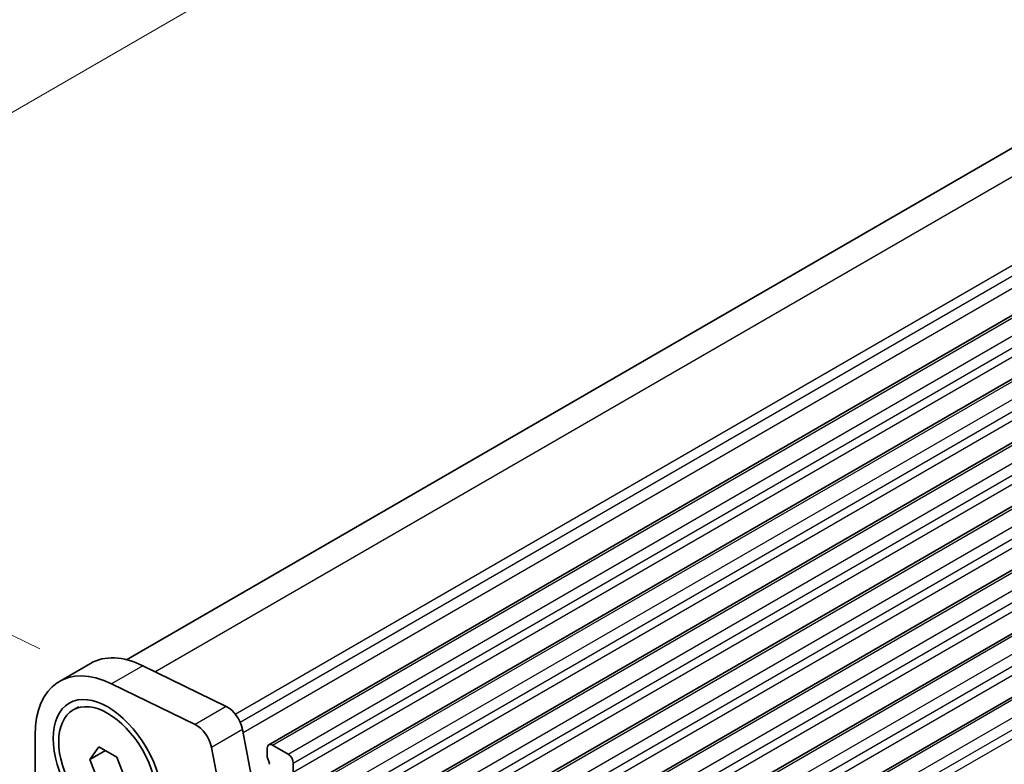
# Model space of a CAD drawing. Units: millimetres. Extents: x 0 to 6772, y 0 to 1124.
# Drawn here: x 198 to 265, y 466 to 517 of the extents above; entities that cross this region are included whole.
import ezdxf

# ---------------------------------------------------------------- set-up
doc = ezdxf.new("R2010")
doc.units = ezdxf.units.MM
for name, color, linetype, lineweight in [('Dimension (ISO)', 7, 'Continuous', 18), ('Visible (ISO)', 7, 'Continuous', 35), ('Visible Narrow (ISO)', 7, 'Continuous', 25)]:
    doc.layers.add(name, color=color, linetype=linetype, lineweight=lineweight)
doc.styles.add('Note Text (TK)', font='MS PGothic.ttf')
doc.dimstyles.new('Default - Method 1b (TK)', dxfattribs={"dimscale": 3, "dimtxt": 2.5, "dimasz": 2.5, "dimexe": 1, "dimexo": 1.5, "dimgap": 1, "dimtad": 1, "dimtoh": 1, "dimrnd": 1e-08, "dimdsep": 46, "dimtxsty": 'Note Text (TK)', "dimcen": 0.09, "dimdle": 5, "dimclrd": 100, "dimclre": 100, "dimclrt": 7, "dimadec": 1, "dimazin": 1, "dimtfac": 1, "dimtmove": 0, "dimatfit": 3, "dimfxl": 0, "dimtolj": 1, "dimlwd": -1, "dimlwe": -1, "dimarcsym": 0})

# ---------------------------------------------------------------- blocks, each defined once
blk = doc.blocks.new('*D14')
at = {"layer": 'Defpoints', "color": 0, "transparency": 16777216}
for p in [(272.107, 553.434), (312.289, 533.872), (204.102, 471.41)]:
    blk.add_point(p, dxfattribs=at)
at = {"layer": 'Dimension (ISO)', "color": 100, "transparency": 16777216}
for p, q in [((307.406, 536.249), (268.852, 555.019)), ((170.415, 494.722), (265.612, 549.684)), ((199.219, 473.787), (160.665, 492.557))]:
    blk.add_line(p, q, dxfattribs=at)
for points in [[(264.987, 550.766), (266.237, 548.601), (272.107, 553.434)], [(169.79, 495.804), (171.04, 493.639), (163.92, 490.972)]]:
    blk.add_solid(points, dxfattribs=at)
at = {"layer": 'Dimension (ISO)', "color": 7, "transparency": 16777216, "insert": (210.664, 524.819), "char_height": 7.5, "attachment_point": 4, "rotation": 30, "style": 'Note Text (TK)'}
blk.add_mtext('\\A1;{\\Q-34.042;\\W0.816;\\H0.784x;153}', dxfattribs=at)

msp = doc.modelspace()

# ---------------------------------------------------------------- linework, layer by layer
at = {"layer": 'Visible (ISO)'}
for p, q in [((205.1016, 473.048), (307.1098, 531.9424)), ((214.7943, 467.2682), (318.739, 527.2807)), ((218.542, 465.1045), (322.4867, 525.117)), ((222.2897, 462.9408), (326.2344, 522.9533)), ((226.0373, 460.777), (329.982, 520.7895)), ((229.785, 458.6133), (333.7297, 518.6258)), ((233.5327, 456.4496), (337.4773, 516.4621)), ((237.2803, 454.2859), (341.225, 514.2984)), ((202.6651, 472.796), (200.5438, 471.5712)), ((211.8928, 469.8748), (206.223, 472.635)), ((209.7715, 468.65), (204.1017, 471.4103)), ((201.4792, 469.6325), (201.8575, 469.8509)), ((214.4381, 460.843), (213.0049, 468.308)), ((198.8869, 467.909), (198.8869, 460.842)), ((202.6119, 466.2563), (203.2243, 467.1275)), ((203.6726, 466.8687), (202.6119, 466.2563)), ((203.2243, 467.1275), (204.4491, 466.4204)), ((212.3167, 459.6183), (210.8835, 467.0833)), ((214.6908, 467.0393), (214.6908, 466.4269)), ((216.105, 466.6311), (215.0443, 467.2434)), ((203.2243, 464.678), (202.6119, 466.2563)), ((204.4491, 466.4204), (205.0614, 464.8421)), ((214.7191, 466.3126), (214.8039, 466.133)), ((216.4585, 465.4063), (216.4585, 466.0187))]:
    msp.add_line(p, q, dxfattribs=at)
for centre, major_axis, start_param, end_param in [((206.6651, 465.8678), (-4, 6.9282), 5.57602, 6.2831853), ((204.5438, 464.643), (-4, 6.9282), 5.57602, 7.0685835), ((211.9757, 468.6059), (-0.75, 1.299), 4.1713369, 5.57602), ((209.8544, 467.3812), (-0.75, 1.299), 4.1713369, 5.57602), ((215.0443, 466.8352), (-0.25, 0.433), 5.4977871, 7.0685835), ((214.8322, 466.3453), (0.1, -0.1732), 3.9269908, 4.5704919), ((216.105, 466.2228), (-0.25, 0.433), 3.9269908, 5.4977871), ((214.6908, 466.1003), (0.1, -0.1732), 0.1418971, 1.4288993)]:
    msp.add_ellipse(centre, major_axis=major_axis, ratio=0.5773503, start_param=start_param, end_param=end_param, dxfattribs=at)
for major_axis in [(-2.625, 4.5466), (2.3575, -4.0833)]:
    msp.add_ellipse((203.8367, 465.5492), major_axis=major_axis, ratio=0.5773503, dxfattribs=at)
at = {"layer": 'Visible Narrow (ISO)'}
for p, q in [((207.0479, 472.2334), (310.223, 531.8016)), ((212.5112, 469.354), (315.8928, 529.0414)), ((212.8433, 468.8095), (316.2635, 528.5191)), ((213.0445, 468.1018), (316.4058, 527.7775)), ((215.0443, 467.2434), (318.989, 527.2559)), ((216.105, 466.6311), (320.0497, 526.6436)), ((216.4585, 466.0187), (320.4032, 526.0312)), ((216.4585, 465.4063), (320.4032, 525.4188)), ((218.792, 465.0797), (322.7367, 525.0922)), ((219.8526, 464.4673), (323.7973, 524.4798)), ((220.2062, 463.855), (324.1509, 523.8675)), ((220.2062, 463.2426), (324.1509, 523.2551)), ((222.5397, 462.916), (326.4844, 522.9285)), ((223.6003, 462.3036), (327.545, 522.3161)), ((223.9539, 461.6913), (327.8986, 521.7037)), ((223.9539, 461.0789), (327.8986, 521.0914)), ((226.2873, 460.7523), (330.232, 520.7648)), ((227.348, 460.1399), (331.2927, 520.1524)), ((227.7015, 459.5275), (331.6462, 519.54)), ((227.7015, 458.9152), (331.6462, 518.9277)), ((230.035, 458.5886), (333.9797, 518.6011)), ((231.0956, 457.9762), (335.0403, 517.9887)), ((231.4492, 457.3638), (335.3939, 517.3763)), ((231.4492, 456.7514), (335.3939, 516.7639)), ((233.7827, 456.4248), (337.7273, 516.4373)), ((234.8433, 455.8125), (338.788, 515.825)), ((235.1969, 455.2001), (339.1416, 515.2126)), ((235.1969, 454.5877), (339.1416, 514.6002)), ((237.5303, 454.2611), (341.475, 514.2736)), ((238.591, 453.6488), (342.5357, 513.6613)), ((238.9445, 453.0364), (342.8892, 513.0489)), ((238.9445, 452.424), (342.8892, 512.4365)), ((206.223, 472.635), (204.1017, 471.4103)), ((211.8928, 469.8748), (209.7715, 468.65)), ((213.0049, 468.308), (210.8835, 467.0833))]:
    msp.add_line(p, q, dxfattribs=at)

# ---------------------------------------------------------------- dimensions: what is measured, and where the dimension line sits
at = {"layer": 'Dimension (ISO)', "color": 100, "true_color": 0x00ff3f}
dim = msp.add_linear_dim(base=(272.1072, 553.434), p1=(204.1017, 471.4103), p2=(312.289, 533.8722), angle=210, text='{\\Q-34.042;\\W0.816;\\H0.784x;<>}', dimstyle='Default - Method 1b (TK)', override={"dimtoh": 0, "dimdec": 2, "dimlfac": 1.224745, "dimtp": 0, "dimtm": 0, "dimtdec": 2, "dimtofl": 0, "dimatfit": 1}, dxfattribs=at)
dim.commit()
dim.dimension.update_dxf_attribs({"geometry": '*D14', "text_midpoint": (218.0135, 522.203), "dimtype": 160})

doc.saveas('drawing.dxf')
